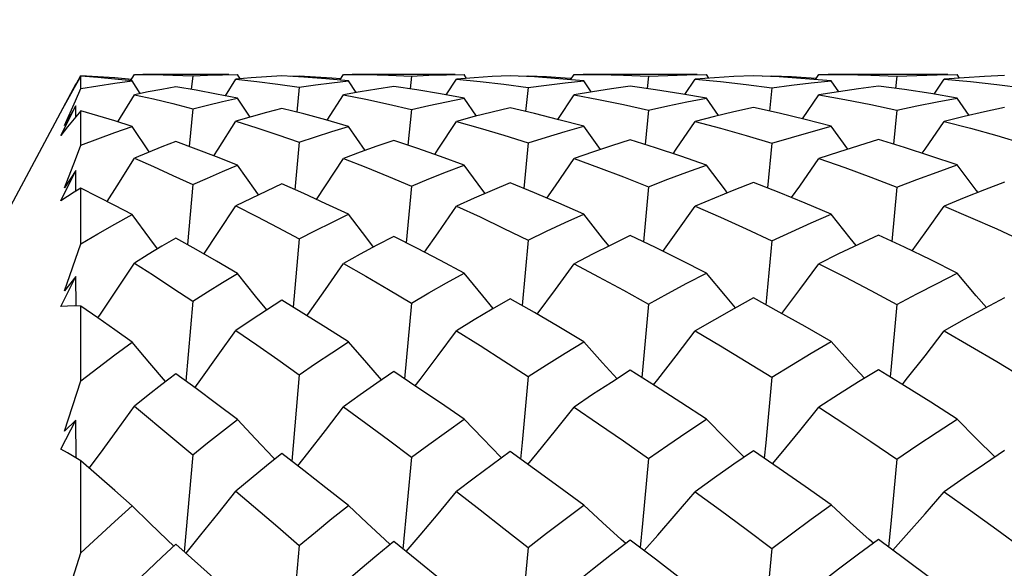
# Model space of a CAD drawing. Units: inches. Extents: x 0.7 to 21.3, y 0.5 to 16.
# Drawn here: x 14.6 to 14.8, y 8.2 to 8.3 of the extents above; entities that cross this region are included whole.
import ezdxf

# ---------------------------------------------------------------- set-up
doc = ezdxf.new("R2010")
doc.units = ezdxf.units.IN
doc.header["$LTSCALE"] = 1.21
doc.header["$MEASUREMENT"] = 0
doc.layers.get('0').update_dxf_attribs({"linetype": 'CONTINUOUS'})
doc.layers.add('SCHEME_DIMS', color=7, linetype='CONTINUOUS')
doc.dimstyles.new('DIMSTYLE_1', dxfattribs={"dimtxt": 0.1, "dimasz": 0.1875, "dimexe": 0.125, "dimexo": 0.0625, "dimgap": 0.1, "dimtad": 0, "dimtih": 1, "dimtoh": 1, "dimdec": 3, "dimlfac": 0.8, "dimzin": 0, "dimdsep": 46, "dimtxsty": 'STANDARD', "dimblk": '_FILLED', "dimblk1": '_FILLED', "dimblk2": '_FILLED', "dimcen": 0.09, "dimadec": 3, "dimazin": 0, "dimtp": 0.1, "dimtm": 0.1, "dimtfac": 1, "dimtdec": 3, "dimtofl": 0, "dimtmove": 0, "dimatfit": 3, "dimldrblk": '_FILLED', "dimfxl": 1, "dimtolj": 1, "dimtzin": 0, "dimarcsym": 0})

# ---------------------------------------------------------------- blocks, each defined once
blk = doc.blocks.new('_FILLED')
at = {"color": 0, "linetype": 'BYBLOCK'}
blk.add_solid([(0, 0), (-1, 0.1667), (-1, -0.1667)], dxfattribs=at)
blk = doc.blocks.new('*D0')
at = {"layer": 'SCHEME_DIMS', "color": 7, "linetype": 'CONTINUOUS'}
for p, q in [((9.30429, 8.72321), (9.30429, 8.89821)), ((15.13598, 8.72321), (15.13598, 8.89821)), ((9.30429, 8.77321), (11.62013, 8.77321)), ((15.13598, 8.77321), (12.82013, 8.77321)), ((9.30429, 7.29292), (9.30429, 8.72321)), ((15.13598, 8.18929), (15.13598, 8.72321))]:
    blk.add_line(p, q, dxfattribs=at)
at = {"layer": 'SCHEME_DIMS', "color": 7, "linetype": 'CONTINUOUS', "xscale": 0.1875, "yscale": 0.1875, "zscale": 0.1875, "rotation": 180}
blk.add_blockref('_FILLED', (9.30429, 8.77321), dxfattribs=at)
at = {"layer": 'SCHEME_DIMS', "color": 7, "linetype": 'CONTINUOUS', "xscale": 0.1875, "yscale": 0.1875, "zscale": 0.1875}
blk.add_blockref('_FILLED', (15.13598, 8.77321), dxfattribs=at)
at = {"layer": 'SCHEME_DIMS', "color": 7, "linetype": 'CONTINUOUS', "insert": (12.22013, 8.82321), "char_height": 0.1, "width": 1, "attachment_point": 2, "line_spacing_factor": 0.9}
blk.add_mtext('"LENGTH 2"', dxfattribs=at)

msp = doc.modelspace()

# ---------------------------------------------------------------- linework, layer by layer
at = {"color": 7, "linetype": 'CONTINUOUS'}
for p, q in [((14.60576, 8.28138), (14.60694, 8.2835)), ((14.60694, 8.28027), (14.60694, 8.28328)), ((14.61921, 8.28217), (14.62016, 8.28371)), ((14.62016, 8.28371), (14.62221, 8.28372)), ((14.64344, 8.28372), (14.62221, 8.28372)), ((14.63453, 8.28338), (14.63418, 8.28003)), ((14.64624, 8.28267), (14.64557, 8.28371)), ((14.6587, 8.28328), (14.66081, 8.2834)), ((14.66081, 8.2834), (14.66078, 8.28316)), ((14.67084, 8.28234), (14.67173, 8.28371)), ((14.67173, 8.28371), (14.67387, 8.28372)), ((14.69924, 8.28372), (14.67387, 8.28372)), ((14.68845, 8.28334), (14.68811, 8.28018)), ((14.70208, 8.28277), (14.70145, 8.28371)), ((14.71503, 8.28331), (14.71723, 8.28343)), ((14.71723, 8.28343), (14.7172, 8.2832)), ((14.72771, 8.28244), (14.72856, 8.28371)), ((14.72856, 8.28371), (14.73078, 8.28372)), ((14.75894, 8.28372), (14.73078, 8.28372)), ((14.74693, 8.28332), (14.7466, 8.28026)), ((14.76181, 8.28282), (14.7612, 8.28372)), ((14.77508, 8.28333), (14.77734, 8.28344)), ((14.77734, 8.28344), (14.77731, 8.28322)), ((14.7881, 8.28249), (14.78893, 8.28372)), ((14.78893, 8.28372), (14.7912, 8.28372)), ((14.82076, 8.28372), (14.7912, 8.28372)), ((14.8082, 8.28331), (14.80788, 8.2803)), ((14.82364, 8.28284), (14.82304, 8.28372)), ((14.60571, 8.28141), (14.57003, 8.21483)), ((14.60571, 8.28113), (14.60571, 8.28141)), ((14.62158, 8.27904), (14.61962, 8.28213)), ((14.6426, 8.27846), (14.64518, 8.28258)), ((14.66081, 8.28061), (14.66019, 8.27443)), ((14.67481, 8.27928), (14.67291, 8.28215)), ((14.69706, 8.27869), (14.69959, 8.28257)), ((14.70395, 8.28292), (14.69959, 8.28257)), ((14.73281, 8.27942), (14.73095, 8.28215)), ((14.75592, 8.27882), (14.75842, 8.28256)), ((14.76319, 8.28292), (14.75842, 8.28256)), ((14.79383, 8.27949), (14.79198, 8.28216)), ((14.81736, 8.27887), (14.81987, 8.28256)), ((14.82482, 8.28292), (14.81987, 8.28256)), ((14.61605, 8.27203), (14.62016, 8.27875)), ((14.66769, 8.27243), (14.67173, 8.27872)), ((14.71723, 8.28052), (14.71663, 8.27461)), ((14.72455, 8.27266), (14.72856, 8.2787)), ((14.77734, 8.28047), (14.77674, 8.2747)), ((14.78493, 8.27277), (14.78893, 8.27869)), ((14.60201, 8.26872), (14.60571, 8.27603)), ((14.60571, 8.27603), (14.60287, 8.27118)), ((14.60572, 8.27332), (14.60571, 8.27603)), ((14.64865, 8.27323), (14.64557, 8.27786)), ((14.70448, 8.27348), (14.70145, 8.27788)), ((14.76422, 8.27361), (14.7612, 8.27789)), ((14.82605, 8.27366), (14.82304, 8.2779)), ((14.60694, 8.2663), (14.60694, 8.27477)), ((14.63453, 8.27527), (14.63365, 8.26597)), ((14.68845, 8.27508), (14.6876, 8.26629)), ((14.74693, 8.27497), (14.74609, 8.26646)), ((14.8082, 8.27492), (14.80737, 8.26654)), ((14.62382, 8.26463), (14.61962, 8.27089)), ((14.67705, 8.26501), (14.67291, 8.27093)), ((14.73506, 8.26523), (14.73095, 8.27095)), ((14.79608, 8.26533), (14.79198, 8.27097)), ((14.66081, 8.26706), (14.65972, 8.25533)), ((14.71723, 8.26686), (14.71616, 8.25562)), ((14.77734, 8.26676), (14.77628, 8.25577)), ((14.60201, 8.25256), (14.60571, 8.26004)), ((14.60571, 8.26004), (14.60287, 8.2558)), ((14.60573, 8.25497), (14.60571, 8.26004)), ((14.63453, 8.25657), (14.63321, 8.24178)), ((14.60694, 8.24202), (14.60694, 8.25569)), ((14.68845, 8.25623), (14.68716, 8.24223)), ((14.74693, 8.25604), (14.74566, 8.24248)), ((14.8082, 8.25596), (14.80693, 8.24259)), ((14.60287, 8.23042), (14.60694, 8.24202)), ((14.66081, 8.24319), (14.65931, 8.22637)), ((14.71723, 8.24288), (14.71575, 8.22677)), ((14.77734, 8.24272), (14.77586, 8.22697)), ((14.60201, 8.22651), (14.60571, 8.23392)), ((14.60571, 8.23392), (14.60287, 8.23042)), ((14.60574, 8.22665), (14.60571, 8.23392)), ((14.63453, 8.22786), (14.63282, 8.20814)), ((14.68845, 8.22738), (14.68677, 8.20871)), ((14.74693, 8.22712), (14.74526, 8.20903)), ((14.60694, 8.20817), (14.60694, 8.22662)), ((14.60287, 8.19582), (14.60694, 8.20817)), ((14.66081, 8.2097), (14.65893, 8.18844)), ((14.60201, 8.19135), (14.60571, 8.19848)), ((14.60571, 8.19848), (14.60287, 8.19582)), ((14.60575, 8.1892), (14.60571, 8.19848)), ((14.60694, 8.16577), (14.60694, 8.18845)), ((14.63453, 8.19), (14.63245, 8.16607)), ((14.68845, 8.1894), (14.68638, 8.16674)), ((14.66081, 8.16762), (14.65862, 8.14342)), ((14.60287, 8.15305), (14.60694, 8.16577))]:
    msp.add_line(p, q, dxfattribs=at)
for points in [[(14.60694, 8.28328), (14.60529, 8.2804), (14.60364, 8.27747), (14.60201, 8.27449)], [(14.60694, 8.2835), (14.6111, 8.28327), (14.61532, 8.28297), (14.61947, 8.28259)], [(14.61962, 8.28213), (14.61532, 8.28259), (14.6111, 8.28298), (14.60694, 8.28328)], [(14.62221, 8.28372), (14.62485, 8.28371), (14.62964, 8.2836), (14.63453, 8.28338)], [(14.63453, 8.28338), (14.63817, 8.28355), (14.64185, 8.28366), (14.64557, 8.28371)], [(14.65653, 8.2834), (14.6527, 8.28318), (14.64892, 8.28291), (14.64518, 8.28258)], [(14.67291, 8.28215), (14.66738, 8.28267), (14.66192, 8.28309), (14.65653, 8.2834)], [(14.66081, 8.2834), (14.6648, 8.28318), (14.66884, 8.28291), (14.67108, 8.28272)], [(14.67387, 8.28372), (14.67722, 8.2837), (14.68279, 8.28358), (14.68845, 8.28334)], [(14.68845, 8.28334), (14.69274, 8.28353), (14.69708, 8.28365), (14.70145, 8.28371)], [(14.71279, 8.28343), (14.70835, 8.28321), (14.70395, 8.28292)], [(14.73095, 8.28215), (14.72484, 8.28269), (14.71879, 8.28312), (14.71279, 8.28343)], [(14.71723, 8.28343), (14.72177, 8.28321), (14.72634, 8.28292), (14.72794, 8.28279)], [(14.73078, 8.28372), (14.73463, 8.2837), (14.74075, 8.28357), (14.74693, 8.28332)], [(14.74693, 8.28332), (14.75167, 8.28352), (14.75642, 8.28365), (14.7612, 8.28372)], [(14.7728, 8.28344), (14.76799, 8.28322), (14.76319, 8.28292)], [(14.79198, 8.28216), (14.78556, 8.2827), (14.77917, 8.28313), (14.7728, 8.28344)], [(14.77734, 8.28344), (14.7822, 8.28322), (14.78708, 8.28292), (14.78833, 8.28283)], [(14.7912, 8.28372), (14.79533, 8.2837), (14.80175, 8.28356), (14.8082, 8.28331)], [(14.8082, 8.28331), (14.81314, 8.28351), (14.81809, 8.28365), (14.82304, 8.28372)], [(14.83473, 8.28345), (14.82977, 8.28322), (14.82482, 8.28292)], [(14.60694, 8.28027), (14.6111, 8.28096), (14.61532, 8.28159), (14.61962, 8.28213)], [(14.63035, 8.28066), (14.6269, 8.28007), (14.62351, 8.27944), (14.62016, 8.27875)], [(14.64557, 8.27786), (14.64042, 8.2789), (14.63534, 8.27983), (14.63035, 8.28066)], [(14.64518, 8.28258), (14.6503, 8.28203), (14.65551, 8.28137), (14.66081, 8.28061)], [(14.66081, 8.28061), (14.6648, 8.28118), (14.66884, 8.28169), (14.67291, 8.28215)], [(14.68409, 8.28078), (14.67992, 8.28015), (14.6758, 8.27946), (14.67173, 8.27872)], [(14.70145, 8.27788), (14.69559, 8.27896), (14.68981, 8.27993), (14.68409, 8.28078)], [(14.69959, 8.28257), (14.7054, 8.282), (14.71128, 8.28132), (14.71723, 8.28052)], [(14.71723, 8.28052), (14.72177, 8.28113), (14.72634, 8.28167), (14.73095, 8.28215)], [(14.74244, 8.28084), (14.73778, 8.28019), (14.73315, 8.27948), (14.72856, 8.2787)], [(14.7612, 8.27789), (14.75491, 8.27899), (14.74865, 8.27998), (14.74244, 8.28084)], [(14.75842, 8.28256), (14.76469, 8.28198), (14.77099, 8.28129), (14.77734, 8.28047)], [(14.77734, 8.28047), (14.7822, 8.2811), (14.78708, 8.28166), (14.79198, 8.28216)], [(14.80364, 8.28087), (14.79872, 8.28021), (14.79382, 8.27949), (14.78893, 8.27869)], [(14.82304, 8.2779), (14.81657, 8.27901), (14.8101, 8.28), (14.80364, 8.28087)], [(14.81987, 8.28256), (14.82633, 8.28197), (14.83281, 8.28128), (14.8393, 8.28046)], [(14.60287, 8.27118), (14.60558, 8.27726), (14.60694, 8.28027)], [(14.62016, 8.27875), (14.62485, 8.2777), (14.62964, 8.27654), (14.63453, 8.27527)], [(14.67173, 8.27872), (14.67722, 8.27762), (14.68279, 8.27641), (14.68845, 8.27508)], [(14.72856, 8.2787), (14.73463, 8.27758), (14.74075, 8.27633), (14.74693, 8.27497)], [(14.78893, 8.27869), (14.79533, 8.27755), (14.80175, 8.2763), (14.8082, 8.27492)], [(14.63453, 8.27527), (14.63817, 8.27618), (14.64185, 8.27705), (14.64557, 8.27786)], [(14.68845, 8.27508), (14.69274, 8.27607), (14.69708, 8.27701), (14.70145, 8.27788)], [(14.74693, 8.27497), (14.75167, 8.27601), (14.75642, 8.27698), (14.7612, 8.27789)], [(14.8082, 8.27492), (14.81314, 8.27598), (14.81809, 8.27697), (14.82304, 8.2779)], [(14.60694, 8.27477), (14.60529, 8.27281), (14.60364, 8.2708), (14.60201, 8.26872)], [(14.61962, 8.27089), (14.61532, 8.27227), (14.6111, 8.27356), (14.60694, 8.27477)], [(14.65653, 8.27536), (14.6527, 8.27436), (14.64892, 8.27331), (14.64518, 8.27221)], [(14.67291, 8.27093), (14.66738, 8.27252), (14.66192, 8.274), (14.65653, 8.27536)], [(14.71279, 8.27551), (14.70835, 8.27446), (14.70395, 8.27335), (14.69959, 8.27218)], [(14.73095, 8.27095), (14.72484, 8.27259), (14.71879, 8.2741), (14.71279, 8.27551)], [(14.7728, 8.27558), (14.76799, 8.27451), (14.76319, 8.27336), (14.75842, 8.27216)], [(14.79198, 8.27097), (14.78556, 8.27262), (14.77917, 8.27416), (14.7728, 8.27558)], [(14.83473, 8.27561), (14.82977, 8.27452), (14.82482, 8.27337), (14.81987, 8.27215)], [(14.60694, 8.2663), (14.6111, 8.2679), (14.61532, 8.26943), (14.61962, 8.27089)], [(14.63975, 8.26366), (14.64083, 8.26533), (14.64518, 8.27221)], [(14.64518, 8.27221), (14.6503, 8.27061), (14.65551, 8.26889), (14.66081, 8.26706)], [(14.66081, 8.26706), (14.6648, 8.2684), (14.66884, 8.26969), (14.67291, 8.27093)], [(14.6942, 8.26401), (14.69507, 8.26531), (14.69959, 8.27218)], [(14.69959, 8.27218), (14.7054, 8.27052), (14.71128, 8.26875), (14.71723, 8.26686)], [(14.71723, 8.26686), (14.72177, 8.26828), (14.72634, 8.26965), (14.73095, 8.27095)], [(14.75303, 8.26421), (14.75377, 8.26529), (14.75842, 8.27216)], [(14.75842, 8.27216), (14.76469, 8.27047), (14.77099, 8.26867), (14.77734, 8.26676)], [(14.77734, 8.26676), (14.7822, 8.26822), (14.78708, 8.26963), (14.79198, 8.27097)], [(14.81446, 8.2643), (14.81515, 8.26528), (14.81987, 8.27215)], [(14.81987, 8.27215), (14.82633, 8.27046), (14.83281, 8.26865), (14.8393, 8.26673)], [(14.60287, 8.2558), (14.60558, 8.26281), (14.60694, 8.2663)], [(14.63035, 8.26719), (14.6269, 8.26587), (14.62351, 8.26451), (14.62016, 8.2631)], [(14.64557, 8.26135), (14.64042, 8.2634), (14.63534, 8.26535), (14.63035, 8.26719)], [(14.68409, 8.26746), (14.67992, 8.26604), (14.6758, 8.26456), (14.67173, 8.26304)], [(14.70145, 8.26139), (14.69559, 8.26352), (14.68981, 8.26555), (14.68409, 8.26746)], [(14.74244, 8.26761), (14.73778, 8.26613), (14.73315, 8.2646), (14.72856, 8.263)], [(14.7612, 8.26141), (14.75491, 8.26359), (14.74865, 8.26566), (14.74244, 8.26761)], [(14.80364, 8.26768), (14.79872, 8.26618), (14.79382, 8.26461), (14.78893, 8.26298)], [(14.82304, 8.26142), (14.81657, 8.26362), (14.8101, 8.2657), (14.80364, 8.26768)], [(14.61344, 8.25241), (14.61592, 8.25632), (14.62016, 8.2631)], [(14.62016, 8.2631), (14.62485, 8.26103), (14.62964, 8.25886), (14.63453, 8.25657)], [(14.63453, 8.25657), (14.63817, 8.25821), (14.64185, 8.2598), (14.64557, 8.26135)], [(14.65078, 8.25408), (14.65001, 8.25513), (14.64557, 8.26135)], [(14.66505, 8.25293), (14.66728, 8.25627), (14.67173, 8.26304)], [(14.67173, 8.26304), (14.67722, 8.26088), (14.68279, 8.25862), (14.68845, 8.25623)], [(14.68845, 8.25623), (14.69274, 8.258), (14.69708, 8.25972), (14.70145, 8.26139)], [(14.70662, 8.2544), (14.70604, 8.25517), (14.70145, 8.26139)], [(14.72188, 8.25323), (14.72397, 8.25626), (14.72856, 8.263)], [(14.72856, 8.263), (14.73463, 8.2608), (14.74075, 8.25848), (14.74693, 8.25604)], [(14.74693, 8.25604), (14.75167, 8.25789), (14.75642, 8.25968), (14.7612, 8.26141)], [(14.76637, 8.25457), (14.76589, 8.25519), (14.7612, 8.26141)], [(14.78223, 8.25339), (14.78424, 8.25623), (14.78893, 8.26298)], [(14.78893, 8.26298), (14.79533, 8.26076), (14.80175, 8.25841), (14.8082, 8.25596)], [(14.8082, 8.25596), (14.81314, 8.25784), (14.81809, 8.25966), (14.82304, 8.26142)], [(14.8282, 8.25464), (14.82777, 8.2552), (14.82304, 8.26142)], [(14.65653, 8.25674), (14.6527, 8.25499), (14.64892, 8.25319), (14.64518, 8.25136)], [(14.67291, 8.24926), (14.66738, 8.25186), (14.66192, 8.25435), (14.65653, 8.25674)], [(14.71279, 8.25699), (14.70835, 8.25515), (14.70395, 8.25325), (14.69959, 8.2513)], [(14.73095, 8.2493), (14.72484, 8.25198), (14.71879, 8.25454), (14.71279, 8.25699)], [(14.7728, 8.25713), (14.76799, 8.25523), (14.76319, 8.25328), (14.75842, 8.25127)], [(14.79198, 8.24932), (14.78556, 8.25203), (14.77917, 8.25464), (14.7728, 8.25713)], [(14.83473, 8.25717), (14.82977, 8.25526), (14.82482, 8.25329), (14.81987, 8.25125)], [(14.60694, 8.25569), (14.60529, 8.25471), (14.60364, 8.25367), (14.60201, 8.25256)], [(14.61962, 8.2492), (14.61532, 8.25145), (14.6111, 8.25361), (14.60694, 8.25569)], [(14.60694, 8.24202), (14.6111, 8.24447), (14.61532, 8.24686), (14.61962, 8.2492)], [(14.62587, 8.24075), (14.62396, 8.2433), (14.61962, 8.2492)], [(14.6373, 8.23946), (14.64083, 8.24474), (14.64518, 8.25136)], [(14.64518, 8.25136), (14.6503, 8.24875), (14.65551, 8.24602), (14.66081, 8.24319)], [(14.66081, 8.24319), (14.6648, 8.24526), (14.66884, 8.24728), (14.67291, 8.24926)], [(14.67912, 8.24119), (14.67744, 8.24334), (14.67291, 8.24926)], [(14.6917, 8.23989), (14.69507, 8.24471), (14.69959, 8.2513)], [(14.69959, 8.2513), (14.7054, 8.24861), (14.71128, 8.2458), (14.71723, 8.24288)], [(14.71723, 8.24288), (14.72177, 8.24507), (14.72634, 8.24721), (14.73095, 8.2493)], [(14.73714, 8.24145), (14.7356, 8.24338), (14.73095, 8.2493)], [(14.7505, 8.24013), (14.75377, 8.24467), (14.75842, 8.25127)], [(14.75842, 8.25127), (14.76469, 8.24853), (14.77099, 8.24568), (14.77734, 8.24272)], [(14.77734, 8.24272), (14.7822, 8.24498), (14.78708, 8.24718), (14.79198, 8.24932)], [(14.79818, 8.24157), (14.79669, 8.2434), (14.79198, 8.24932)], [(14.81192, 8.24024), (14.81515, 8.24467), (14.81987, 8.25125)], [(14.81987, 8.25125), (14.82633, 8.2485), (14.83281, 8.24564), (14.8393, 8.24267)], [(14.80364, 8.24413), (14.79872, 8.24183), (14.79382, 8.23948), (14.78893, 8.23706)], [(14.82304, 8.23477), (14.81657, 8.238), (14.8101, 8.24112), (14.80364, 8.24413)], [(14.63035, 8.24338), (14.6269, 8.24137), (14.62351, 8.23932), (14.62016, 8.23723)], [(14.64557, 8.23467), (14.64042, 8.23768), (14.63534, 8.24058), (14.63035, 8.24338)], [(14.68409, 8.24379), (14.67992, 8.24162), (14.6758, 8.2394), (14.67173, 8.23714)], [(14.70145, 8.23473), (14.69559, 8.23786), (14.68981, 8.24088), (14.68409, 8.24379)], [(14.74244, 8.24403), (14.73778, 8.24177), (14.73315, 8.23945), (14.72856, 8.23709)], [(14.7612, 8.23476), (14.75491, 8.23796), (14.74865, 8.24105), (14.74244, 8.24403)], [(14.61114, 8.2237), (14.61176, 8.22461), (14.61592, 8.23081), (14.62016, 8.23723)], [(14.62016, 8.23723), (14.62485, 8.23422), (14.62964, 8.23109), (14.63453, 8.22786)], [(14.6627, 8.22427), (14.66291, 8.22457), (14.66728, 8.23075), (14.67173, 8.23714)], [(14.67173, 8.23714), (14.67722, 8.234), (14.68279, 8.23075), (14.68845, 8.22738)], [(14.71949, 8.22462), (14.72397, 8.23072), (14.72856, 8.23709)], [(14.72856, 8.23709), (14.73463, 8.23388), (14.74075, 8.23055), (14.74693, 8.22712)], [(14.77981, 8.2248), (14.78424, 8.23069), (14.78893, 8.23706)], [(14.78893, 8.23706), (14.79533, 8.23382), (14.80175, 8.23046), (14.8082, 8.227)], [(14.63453, 8.22786), (14.63817, 8.23016), (14.64185, 8.23244), (14.64557, 8.23467)], [(14.65278, 8.22569), (14.65001, 8.2291), (14.64557, 8.23467)], [(14.68845, 8.22738), (14.69274, 8.22988), (14.69708, 8.23233), (14.70145, 8.23473)], [(14.70865, 8.22604), (14.70604, 8.22915), (14.70145, 8.23473)], [(14.74693, 8.22712), (14.75167, 8.22972), (14.75642, 8.23227), (14.7612, 8.23476)], [(14.76842, 8.22623), (14.76589, 8.22918), (14.7612, 8.23476)], [(14.8082, 8.227), (14.81314, 8.22965), (14.81809, 8.23224), (14.82304, 8.23477)], [(14.83027, 8.22629), (14.82777, 8.22919), (14.82304, 8.23477)], [(14.65653, 8.22809), (14.6527, 8.22564), (14.64892, 8.22316), (14.64518, 8.22064)], [(14.67291, 8.2178), (14.66738, 8.22134), (14.66192, 8.22476), (14.65653, 8.22809)], [(14.71279, 8.22845), (14.70835, 8.22587), (14.70395, 8.22324), (14.69959, 8.22057)], [(14.73095, 8.21785), (14.72484, 8.22149), (14.71879, 8.22502), (14.71279, 8.22845)], [(14.7728, 8.22864), (14.76799, 8.22599), (14.76319, 8.22328), (14.75842, 8.22052)], [(14.79198, 8.21788), (14.78556, 8.22157), (14.77917, 8.22515), (14.7728, 8.22864)], [(14.83473, 8.2287), (14.82977, 8.22602), (14.82482, 8.22329), (14.81987, 8.2205)], [(14.60694, 8.22662), (14.60529, 8.22666), (14.60364, 8.22662), (14.60201, 8.22651)], [(14.61962, 8.21771), (14.61532, 8.22076), (14.6111, 8.22373), (14.60694, 8.22662)], [(14.8082, 8.227), (14.80669, 8.21085), (14.80653, 8.20917)], [(14.63506, 8.2065), (14.63656, 8.20856), (14.64083, 8.2145), (14.64518, 8.22064)], [(14.64518, 8.22064), (14.6503, 8.2171), (14.65551, 8.21346), (14.66081, 8.2097)], [(14.6894, 8.20695), (14.69061, 8.20853), (14.69507, 8.21445), (14.69959, 8.22057)], [(14.69959, 8.22057), (14.7054, 8.21691), (14.71128, 8.21316), (14.71723, 8.20929)], [(14.74815, 8.20721), (14.74919, 8.20851), (14.75377, 8.21441), (14.75842, 8.22052)], [(14.75842, 8.22052), (14.76469, 8.21681), (14.77099, 8.213), (14.77734, 8.20908)], [(14.80955, 8.20732), (14.8105, 8.2085), (14.81515, 8.2144), (14.81987, 8.2205)], [(14.81987, 8.2205), (14.82633, 8.21677), (14.83281, 8.21294), (14.8393, 8.20902)], [(14.60694, 8.20817), (14.6111, 8.21139), (14.61532, 8.21458), (14.61962, 8.21771)], [(14.62783, 8.20803), (14.62396, 8.21256), (14.61962, 8.21771)], [(14.66081, 8.2097), (14.6648, 8.21244), (14.66884, 8.21514), (14.67291, 8.2178)], [(14.68112, 8.20847), (14.67744, 8.21261), (14.67291, 8.2178)], [(14.71723, 8.20929), (14.72177, 8.21219), (14.72634, 8.21505), (14.73095, 8.21785)], [(14.73918, 8.20873), (14.7356, 8.21266), (14.73095, 8.21785)], [(14.77734, 8.20908), (14.7822, 8.21207), (14.78708, 8.215), (14.79198, 8.21788)], [(14.80024, 8.20885), (14.79669, 8.21268), (14.79198, 8.21788)], [(14.68409, 8.2105), (14.67992, 8.20765), (14.6758, 8.20475), (14.67173, 8.20182)], [(14.70145, 8.19872), (14.69559, 8.20275), (14.68981, 8.20668), (14.68409, 8.2105)], [(14.74244, 8.21081), (14.73778, 8.20783), (14.73315, 8.20481), (14.72856, 8.20175)], [(14.7612, 8.19876), (14.75491, 8.20288), (14.74865, 8.20689), (14.74244, 8.21081)], [(14.80364, 8.21094), (14.79872, 8.20792), (14.79382, 8.20485), (14.78893, 8.20172)], [(14.82304, 8.19878), (14.81657, 8.20293), (14.8101, 8.20698), (14.80364, 8.21094)], [(14.63035, 8.20996), (14.6269, 8.20731), (14.62351, 8.20464), (14.62016, 8.20194)], [(14.64557, 8.19865), (14.64042, 8.20252), (14.63534, 8.20629), (14.63035, 8.20996)], [(14.71723, 8.20929), (14.71574, 8.19303), (14.71535, 8.18891)], [(14.77734, 8.20908), (14.77583, 8.19295), (14.77546, 8.18916)], [(14.60898, 8.18668), (14.61176, 8.19041), (14.61592, 8.19608), (14.62016, 8.20194)], [(14.62016, 8.20194), (14.62964, 8.19408), (14.63453, 8.19)], [(14.66046, 8.18725), (14.66291, 8.19037), (14.66728, 8.19599), (14.67173, 8.20182)], [(14.67173, 8.20182), (14.67722, 8.19779), (14.68279, 8.19365), (14.68845, 8.1894)], [(14.71718, 8.1876), (14.71945, 8.19036), (14.72397, 8.19596), (14.72856, 8.20175)], [(14.72856, 8.20175), (14.73463, 8.19763), (14.74075, 8.1934), (14.74693, 8.18907)], [(14.77747, 8.18778), (14.77962, 8.19033), (14.78424, 8.19592), (14.78893, 8.20172)], [(14.78893, 8.20172), (14.79533, 8.19755), (14.80175, 8.19328), (14.8082, 8.18892)], [(14.63453, 8.19), (14.63817, 8.19291), (14.64185, 8.19579), (14.64557, 8.19865)], [(14.65478, 8.18889), (14.65436, 8.18933), (14.65001, 8.1939), (14.64557, 8.19865)], [(14.68845, 8.1894), (14.69274, 8.19255), (14.69708, 8.19565), (14.70145, 8.19872)], [(14.71069, 8.18921), (14.71055, 8.18936), (14.70604, 8.19395), (14.70145, 8.19872)], [(14.74693, 8.18907), (14.75167, 8.19234), (14.75642, 8.19558), (14.7612, 8.19876)], [(14.7705, 8.18939), (14.76589, 8.19398), (14.7612, 8.19876)], [(14.8082, 8.18892), (14.81314, 8.19226), (14.81809, 8.19554), (14.82304, 8.19878)], [(14.83235, 8.18945), (14.82777, 8.194), (14.82304, 8.19878)], [(14.60694, 8.18845), (14.60529, 8.18949), (14.60364, 8.19046), (14.60201, 8.19135)], [(14.71279, 8.19075), (14.70835, 8.18751), (14.70395, 8.18423), (14.69959, 8.18091)], [(14.73095, 8.17757), (14.72484, 8.18206), (14.71879, 8.18645), (14.71279, 8.19075)], [(14.7728, 8.19098), (14.76799, 8.18765), (14.76319, 8.18427), (14.75842, 8.18086)], [(14.79198, 8.1776), (14.78556, 8.18215), (14.77917, 8.18661), (14.7728, 8.19098)], [(14.83473, 8.19106), (14.82977, 8.1877), (14.82482, 8.18429), (14.81987, 8.18083)], [(14.61962, 8.1774), (14.61532, 8.18116), (14.60694, 8.18845)], [(14.65653, 8.19029), (14.6527, 8.18722), (14.64892, 8.18413), (14.64518, 8.18101)], [(14.67291, 8.1775), (14.66738, 8.18186), (14.66192, 8.18613), (14.65653, 8.19029)], [(14.74693, 8.18907), (14.74544, 8.17304), (14.74486, 8.16712)], [(14.8082, 8.18892), (14.80669, 8.17299), (14.80613, 8.16728)], [(14.63287, 8.1657), (14.63656, 8.17021), (14.64083, 8.17551), (14.64518, 8.18101)], [(14.64518, 8.18101), (14.65551, 8.17218), (14.66081, 8.16762)], [(14.68713, 8.16613), (14.69061, 8.17018), (14.69507, 8.17545), (14.69959, 8.18091)], [(14.69959, 8.18091), (14.7054, 8.17641), (14.71128, 8.17182), (14.71723, 8.16713)], [(14.74583, 8.16638), (14.74919, 8.17015), (14.75377, 8.17541), (14.75842, 8.18086)], [(14.75842, 8.18086), (14.76469, 8.17629), (14.77099, 8.17163), (14.77734, 8.16688)], [(14.8072, 8.16649), (14.8105, 8.17014), (14.81515, 8.17539), (14.81987, 8.18083)], [(14.81987, 8.18083), (14.82633, 8.17624), (14.83281, 8.17156), (14.8393, 8.1668)], [(14.60694, 8.16577), (14.6111, 8.16968), (14.61532, 8.17355), (14.61962, 8.1774)], [(14.62988, 8.16744), (14.62821, 8.16903), (14.62396, 8.17314), (14.61962, 8.1774)], [(14.66081, 8.16762), (14.6648, 8.17094), (14.66884, 8.17424), (14.67291, 8.1775)], [(14.6832, 8.16785), (14.68188, 8.16906), (14.67744, 8.1732), (14.67291, 8.1775)], [(14.71723, 8.16713), (14.72177, 8.17064), (14.72634, 8.17412), (14.73095, 8.17757)], [(14.7413, 8.16808), (14.74017, 8.16909), (14.7356, 8.17325), (14.73095, 8.17757)], [(14.77734, 8.16688), (14.7822, 8.17049), (14.78708, 8.17407), (14.79198, 8.1776)], [(14.80238, 8.16819), (14.80133, 8.16911), (14.79669, 8.17328), (14.79198, 8.1776)], [(14.74244, 8.16896), (14.73778, 8.16536), (14.73315, 8.16173), (14.72856, 8.15807)], [(14.7612, 8.1545), (14.75491, 8.15941), (14.74865, 8.16423), (14.74244, 8.16896)], [(14.80364, 8.16913), (14.79872, 8.16547), (14.79382, 8.16177), (14.78893, 8.15803)], [(14.82304, 8.15452), (14.81657, 8.15947), (14.8101, 8.16434), (14.80364, 8.16913)], [(14.63035, 8.16794), (14.6269, 8.16474), (14.62351, 8.16152), (14.62016, 8.15829)], [(14.64557, 8.15436), (14.64042, 8.15898), (14.63035, 8.16794)], [(14.68409, 8.16859), (14.67992, 8.16514), (14.6758, 8.16166), (14.67173, 8.15815)], [(14.70145, 8.15445), (14.69559, 8.15926), (14.68981, 8.16397), (14.68409, 8.16859)], [(14.71723, 8.16713), (14.71574, 8.15128), (14.71498, 8.14342)], [(14.77734, 8.16688), (14.77583, 8.15119), (14.77507, 8.14359)]]:
    msp.add_lwpolyline(points, dxfattribs=at)

# ---------------------------------------------------------------- dimensions: what is measured, and where the dimension line sits
at = {"layer": 'SCHEME_DIMS', "color": 7, "linetype": 'CONTINUOUS'}
dim = msp.add_linear_dim(base=(9.30429, 8.77321), p1=(15.13598, 8.12679), p2=(9.30429, 7.23042), angle=180, text='"LENGTH 2"\\P[]', dimstyle='DIMSTYLE_1', dxfattribs=at)
dim.commit()
dim.dimension.update_dxf_attribs({"geometry": '*D0', "text_midpoint": (12.22013, 8.77321), "dimtype": 160})

doc.saveas('drawing.dxf')
